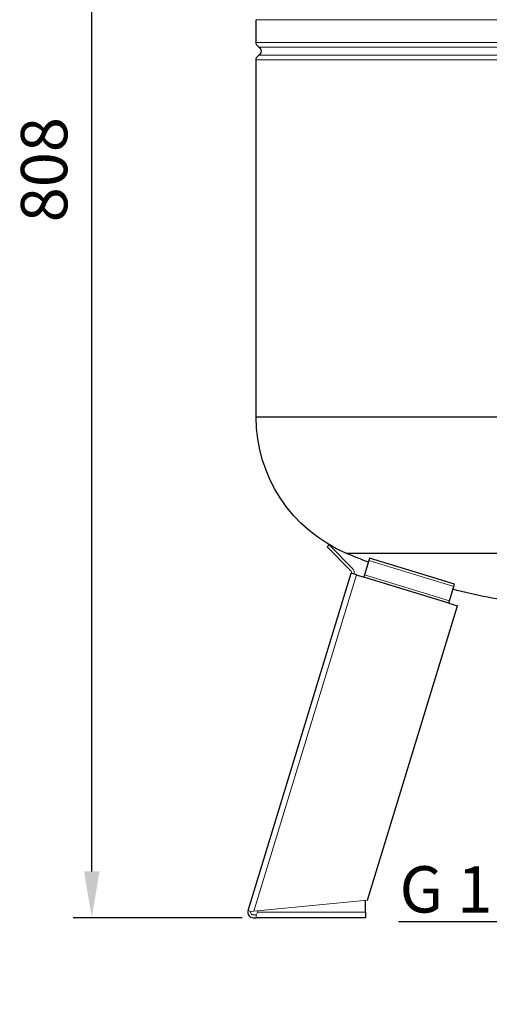
# Model space of a CAD drawing. Units: millimetres. Extents: x 249 to 66688, y -805 to 9218.
# Drawn here: x 8777 to 9030, y 488 to 1020 of the extents above; entities that cross this region are included whole.
import ezdxf
from ezdxf import colors
from ezdxf.entities.mleader import LeaderData, LeaderLine
from ezdxf.math import Vec2, Vec3

# ---------------------------------------------------------------- set-up
doc = ezdxf.new("R2010")
doc.units = ezdxf.units.MM
doc.layers.get('0').update_dxf_attribs({"color": 220})
for name, color, linetype, lineweight in [('Основная толстая', 7, 'Continuous', 30), ('Основная тонкая', 7, 'Continuous', 15), ('Размеры', 7, 'Continuous', 18)]:
    doc.layers.add(name, color=color, linetype=linetype, lineweight=lineweight)
doc.styles.add('VALтекст', font='isocpeur.ttf', dxfattribs={"height": 2.5})
doc.dimstyles.new('VALразмер1', dxfattribs={"dimtxt": 2.5, "dimasz": 2.5, "dimexe": 1, "dimexo": 0.6, "dimgap": 1, "dimtad": 1, "dimdec": 1, "dimdsep": 46, "dimtxsty": 'VALтекст', "dimcen": 2.5, "dimclrt": 256, "dimadec": 0, "dimazin": 0, "dimtfac": 1, "dimtdec": 1, "dimtmove": 0, "dimatfit": 3, "dimfxl": 1, "dimarcsym": 0})

# ---------------------------------------------------------------- blocks, each defined once
blk = doc.blocks.new('_Dot')
at = {"color": 0, "linetype": 'ByBlock', "lineweight": -2}
blk.add_line((-0.5, 0), (-1, 0), dxfattribs=at)
at = {"color": 0, "linetype": 'ByBlock', "const_width": 0.5}
blk.add_lwpolyline([(-0.25, 0, 1), (0.25, 0, 1)], format="xyb", close=True, dxfattribs=at)
blk = doc.blocks.new('*D356')
at = {"layer": 'Defpoints', "color": 0, "transparency": 16777216}
for p in [(8815.71, 1342.67), (9109.39, 1342.67, -23.74), (8902.91, 534.67, -23.74)]:
    blk.add_point(p, dxfattribs=at)
at = {"layer": 'Размеры', "color": 0, "lineweight": -2, "transparency": 16777216}
for p, q in [((9103.39, 1342.67), (8805.71, 1342.67)), ((8815.71, 559.67), (8815.71, 1317.67)), ((8896.91, 534.67), (8805.71, 534.67))]:
    blk.add_line(p, q, dxfattribs=at)
at = {"layer": 'Размеры', "color": 0, "transparency": 16777216}
for points in [[(8811.54, 1317.67), (8819.88, 1317.67), (8815.71, 1342.67)], [(8811.54, 559.67), (8819.88, 559.67), (8815.71, 534.67)]]:
    blk.add_solid(points, dxfattribs=at)
at = {"layer": 'Размеры', "transparency": 16777216, "insert": (8793.21, 938.67), "char_height": 25, "attachment_point": 5, "rotation": 90, "style": 'VALтекст'}
blk.add_mtext('808', dxfattribs=at)

msp = doc.modelspace()

# ---------------------------------------------------------------- linework, layer by layer
at = {"layer": 'Основная толстая', "extrusion": (0, 1, -2.22045e-16)}
for p, q in [((8904.39, 1007.4, -156.08), (8904.39, 1019.67, -156.08)), ((8904.39, 805.09, -156.08), (8904.39, 997.93, -156.08)), ((9314.39, 805.09, -156.08), (8904.39, 805.09, -156.08)), ((8942.82, 735.05, -156.08), (8943.89, 736.1, -156.08)), ((8955.43, 722.2, -156.08), (8942.82, 735.05, -156.08)), ((9169.08, 731.45, -156.08), (8953.14, 731.45, -156.08)), ((8965.59, 728.82, -156.08), (8965.2, 727.53, -156.08)), ((8993.3, 720.34, -156.08), (8965.59, 728.82, -156.08)), ((8965.2, 727.53, -156.08), (8962.88, 719.95, -156.08)), ((8900.04, 538.54, -156.08), (8955.79, 720.71, -156.08)), ((8958.66, 719.83, -156.08), (8955.79, 720.71, -156.08)), ((8958.66, 719.83, -156.08), (8962.48, 718.66, -156.08)), ((8962.88, 719.95, -156.08), (8962.48, 718.66, -156.08)), ((9008.38, 704.61, -156.08), (8962.48, 718.66, -156.08)), ((9011.49, 714.77, -156.08), (8993.3, 720.34, -156.08)), ((9008.78, 705.9, -156.08), (9011.1, 713.49, -156.08)), ((9011.1, 713.49, -156.08), (9011.49, 714.77, -156.08)), ((8964.53, 544.25, -156.08), (9013.16, 703.15, -156.08)), ((9008.38, 704.61, -156.08), (9008.78, 705.9, -156.08)), ((9008.38, 704.61, -156.08), (9013.16, 703.15, -156.08)), ((8963.39, 537.67, -156.08), (8963.39, 544.14, -156.08)), ((8963.39, 537.67, -156.08), (8963.39, 534.67, -156.08)), ((8902.91, 534.67, -156.08), (8904.45, 534.67, -156.08)), ((8963.39, 534.67, -156.08), (8904.45, 534.67, -156.08))]:
    msp.add_line(p, q, dxfattribs=at)
at = {"layer": 'Основная толстая', "extrusion": (0, -2.22045e-16, -1)}
for centre, radius, start, end in [((-8907.39, 1007.4, 156.08), 3, 300.6033, 0), ((-8907.39, 997.93, 156.08), 3, 0, 59.3967), ((-8904.59, 1002.67, 156.08), 2.5, 120.6033, 239.3967), ((-8984.39, 805.09, 156.08), 80, 292.9934, 0), ((-9109.39, 1099.67, 156.08), 400, 291.1709, 292.9934), ((-9109.39, 1099.67, 156.08), 400, 278.787, 284.2908)]:
    msp.add_arc(centre, radius, start, end, dxfattribs=at)
at = {"layer": 'Основная толстая'}
msp.add_arc((8902.91, 537.67, -156.08), 3, 162.9836, 270, dxfattribs=at)
at = {"layer": 'Основная тонкая', "extrusion": (0, 1, -2.22045e-16)}
for p, q in [((8904.39, 1019.67, -156.08), (9314.39, 1019.67, -156.08)), ((9314.39, 1007.4, -156.08), (8904.39, 1007.4, -156.08)), ((9312.92, 1004.82, -156.08), (8905.87, 1004.82, -156.08)), ((9312.92, 1000.52, -156.08), (8905.87, 1000.52, -156.08)), ((9314.39, 997.93, -156.08), (8904.39, 997.93, -156.08)), ((8943.89, 736.1, -156.08), (8956.5, 723.25, -156.08)), ((9011.1, 713.49, -156.08), (8965.2, 727.53, -156.08)), ((8903.09, 538.26, -156.08), (8958.66, 719.83, -156.08)), ((9008.78, 705.9, -156.08), (8962.88, 719.95, -156.08)), ((8964.53, 544.25, -156.08), (8903.09, 538.26, -156.08)), ((8900.04, 538.54, -156.08), (8901.47, 538.11, -156.08)), ((8901.47, 538.11, -156.08), (8903.09, 538.26, -156.08)), ((8905.08, 537.67, -156.08), (8904.45, 536.17, -156.08)), ((8905.08, 537.67, -156.08), (8905.42, 538.49, -156.08)), ((8963.39, 537.67, -156.08), (8905.08, 537.67, -156.08)), ((8902.91, 536.17, -156.08), (8904.45, 536.17, -156.08)), ((8904.45, 536.17, -156.08), (8904.45, 534.67, -156.08))]:
    msp.add_line(p, q, dxfattribs=at)
at = {"layer": 'Основная тонкая', "extrusion": (0, -2.22045e-16, -1)}
for centre, radius, start, end in [((-8954.36, 721.15, 156.08), 3, 135.5605, 197.0164), ((-8902.91, 537.67, 156.08), 1.5, 270, 17.0164)]:
    msp.add_arc(centre, radius, start, end, dxfattribs=at)
at = {"layer": 'Основная тонкая'}
msp.add_arc((8954.36, 721.15, -156.08), 1.5, 342.9836, 44.4395, dxfattribs=at)

# ---------------------------------------------------------------- dimensions: what is measured, and where the dimension line sits
at = {"layer": 'Размеры'}
dim = msp.add_linear_dim(base=(8815.71, 1342.67, -132.34), p1=(8902.91, 534.67, -156.08), p2=(9109.39, 1342.67, -156.08), angle=90, dimstyle='VALразмер1', dxfattribs=at)
dim.commit()
dim.dimension.update_dxf_attribs({"geometry": '*D356', "text_midpoint": (8793.21, 938.67, -132.34)})

# ---------------------------------------------------------------- leaders
ml = msp.add_multileader_mtext('Standard', dxfattribs=at)
ml.set_content('\\A1;G 1"', color=256, style='VALтекст')
ml.set_leader_properties()
ml.set_arrow_properties(name='DOT')
ml.build(insert=Vec2(0, 0))
ml.multileader.update_dxf_attribs({"has_dogleg": 0, "text_left_attachment_type": 6, "text_right_attachment_type": 6, "text_top_attachment_type": 10, "dogleg_length": 0, "arrow_head_size": 2.5, "scale": 10})
ctx = ml.context
ctx.base_point, ctx.scale, ctx.char_height, ctx.arrow_head_size, ctx.landing_gap_size, ctx.plane_origin = Vec3(8990.57, 532.48, -156.08), 10, 25, 2.5, 0, Vec3(9055.19, 644.52, -156.08)
ctx.left_attachment, ctx.right_attachment, ctx.text_align_type = 6, 6, 2
notes = []
notes.append((ctx, [(0, (1, 1, 0), (9048.07, 532.48, -156.08), (-1, 0), 0, [(0, [(9120.49, 650.67, -156.08)], 0, [])])]))
ctx.mtext.insert, ctx.mtext.alignment, ctx.mtext.flow_direction = Vec3(9048.07, 562.48, -156.08), 3, 5
for ctx, leaders in notes:
    for number, flags, end, landing, length, lines in leaders:
        leader = LeaderData()
        leader.index, (leader.has_last_leader_line, leader.has_dogleg_vector, leader.attachment_direction) = number, flags
        leader.last_leader_point, leader.dogleg_vector, leader.dogleg_length = Vec3(end), Vec3(landing), length
        for number, points, colour, breaks in lines:
            line = LeaderLine()
            line.index, line.vertices, line.color, line.breaks = number, Vec3.list(points), colors.encode_raw_color(colour), breaks
            leader.lines.append(line)
        ctx.leaders.append(leader)

doc.saveas('drawing.dxf')
